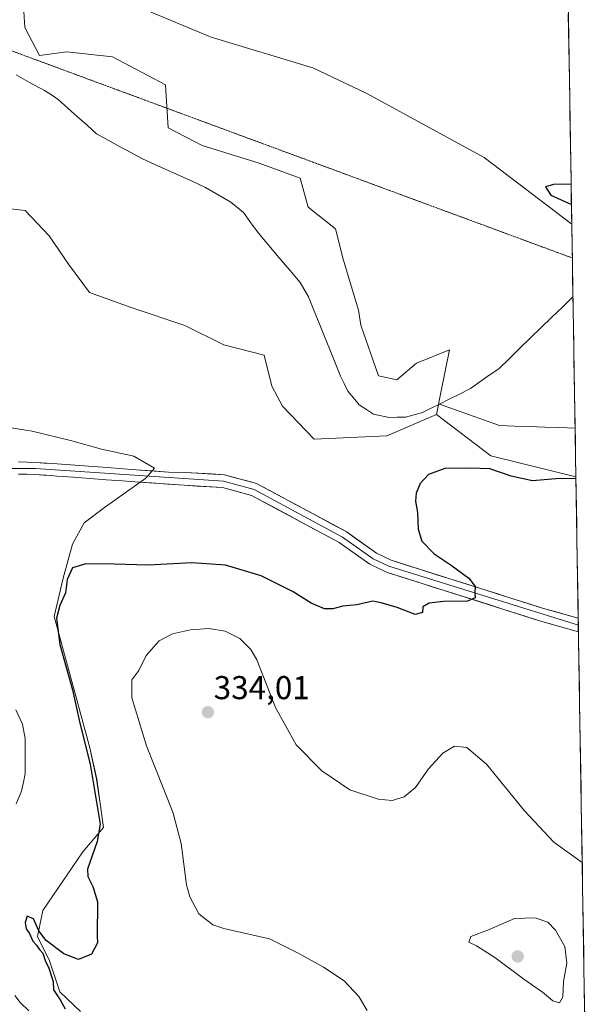
# Model space of a CAD drawing. Units: metres. Extents: x 611709 to 615184, y 4676117 to 4678485.
# Drawn here: x 614984 to 615159, y 4677920 to 4678219 of the extents above; entities that cross this region are included whole.
import ezdxf
from ezdxf.enums import TextEntityAlignment as Align

# ---------------------------------------------------------------- set-up
doc = ezdxf.new("R2010")
doc.units = ezdxf.units.M
doc.header["$MEASUREMENT"] = 0
doc.linetypes.add('TRAZOS2', pattern=[0.375, 0.25, -0.125])
for name, color, linetype, lineweight in [('Carátula', 7, 'Continuous', 5), ('Corriente natural lineal', 142, 'Continuous', 13), ('Cultivos herbáceos CxS', 92, 'Continuous', 0), ('Curva de nivel maestra', 36, 'Continuous', 30), ('Curva de nivel normal', 36, 'Continuous', 0), ('Layer 0', 7, 'Continuous', 0), ('Matorral CxS', 135, 'Continuous', 0), ('Municipio CxS', 142, 'Continuous', 0), ('Pastizal CxS', 92, 'Continuous', 0), ('Punto de cota en terreno', 7, 'Continuous', 0), ('Rótulo de punto de cota en terreno', 19, 'Continuous', 0), ('Suelo desnudo CxS', 43, 'Continuous', 0), ('Vía pecuaria eje', 92, 'TRAZOS2', 0)]:
    doc.layers.add(name, color=color, linetype=linetype, lineweight=lineweight)
doc.styles.add('Arial', font='txt', dxfattribs={"height": 0.2})

# ---------------------------------------------------------------- blocks, each defined once
blk = doc.blocks.new('*U156')
at = {"layer": 'Matorral CxS', "color": 135, "linetype": 'Continuous', "lineweight": 0}
blk.add_polyline3d([(614973.6757, 4678096.3813, 323.4821), (614987.8205, 4678094.2051, 323.415), (614999.4255, 4678091.3035, 323.7491), (615008.8553, 4678088.7645, 323.9378), (615018.6471, 4678086.5885, 324.1428), (615024.9437, 4678082.9381, 324.3098), (615022.2649, 4678079.9503, 324.0943), (615009.7057, 4678071.0945, 323.2847), (615003.5375, 4678066.3913, 323.5897), (614999.9855, 4678059.8875, 324.2859), (614997.2221, 4678049.6011, 325.2886), (614994.5113, 4678038.0439, 325.2328), (615001.0691, 4678013.9101, 326.0243), (615005.2647, 4677998.1699, 326.0986), (615007.3623, 4677988.7251, 326.5236), (615008.4111, 4677981.3801, 326.1526), (615009.4603, 4677974.0343, 325.9469), (615003.1663, 4677966.6883, 324.9427), (614990.9965, 4677948.9147, 324.7014), (614989.4231, 4677941.0447, 324.8832), (614993.0157, 4677933.6937, 325.2879), (614996.2407, 4677924.2549, 325.1968), (615002.4485, 4677918.3541, 325.6148)], dxfattribs=at)
blk = doc.blocks.new('*U180')
at = {"layer": 'Curva de nivel normal', "color": 36, "linetype": 'Continuous', "lineweight": 0}
blk.add_polyline3d([(615089.33, 4677918.62, 330), (615086.88, 4677922.9, 330), (615082.35, 4677927.62, 330), (615076.18, 4677931.79, 330), (615068.64, 4677935.9, 330), (615059.77, 4677940.36, 330), (615045.89, 4677943.46, 330), (615042.56, 4677944.62, 330), (615038.37, 4677947.87, 330), (615035.58, 4677953.05, 330), (615034.58, 4677956.65, 330), (615032.98, 4677969.18, 330), (615030.42, 4677978.72, 330), (615022.49, 4677998.8, 330), (615018.07, 4678013.39, 330), (615018.04, 4678018.81, 330), (615020.1, 4678021.65, 330), (615022.39, 4678026.17, 330), (615026.3, 4678030.59, 330), (615030.32, 4678032.72, 330), (615035.81, 4678033.94, 330), (615041.32, 4678034.39, 330), (615046.3, 4678033.55, 330), (615050.77, 4678031.36, 330), (615054.12, 4678028.01, 330), (615055.93, 4678024.9, 330), (615061.6, 4678010.39, 330), (615067.82, 4677999.12, 330), (615075.64, 4677991.23, 330), (615084.07, 4677985.52, 330), (615092.68, 4677982.69, 330), (615096.99, 4677982.3, 330), (615100.59, 4677983.34, 330), (615104.02, 4677986.16, 330), (615107.99, 4677991.88, 330), (615112.3, 4677996.64, 330), (615115.88, 4677998.7, 330), (615119.62, 4677998.33, 330), (615125.54, 4677993.29, 330), (615137.08, 4677979.12, 330), (615145.99, 4677969.58, 330), (615154.58, 4677963.46, 330)], dxfattribs=at)
blk = doc.blocks.new('*U183')
at = {"layer": 'Curva de nivel maestra', "color": 36, "linetype": 'Continuous', "lineweight": 30}
for points in [[(615151.21, 4678168.98, 325), (615145.84, 4678168.95, 325), (615143.42, 4678168.21, 325), (615145.04, 4678165.73, 325), (615151.31, 4678162.82, 325)], [(615152.67, 4678079.85, 325), (615146.53, 4678079.78, 325), (615139.51, 4678079.1, 325), (615133.01, 4678080.59, 325), (615126.56, 4678082.81, 325), (615120.7, 4678082.95, 325), (615112.92, 4678082.89, 325), (615107.94, 4678081.06, 325), (615105.41, 4678078.34, 325), (615104.23, 4678075.35, 325), (615104.06, 4678072.94, 325), (615104.6, 4678069.52, 325), (615104.8, 4678064.47, 325), (615105.94, 4678060.86, 325), (615109.64, 4678056.98, 325), (615114.84, 4678053.57, 325), (615120.22, 4678049.6, 325), (615122.1, 4678047.14, 325), (615122.06, 4678045.23, 325), (615122.13, 4678043.72, 325), (615119.78, 4678042.7, 325), (615112.52, 4678042.6, 325), (615108.13, 4678042.01, 325), (615106.27, 4678040.96, 325), (615106.18, 4678039.25, 325), (615103.88, 4678038.59, 325), (615098.48, 4678040.75, 325), (615093.63, 4678042.14, 325), (615091.05, 4678042.64, 325), (615086.21, 4678041.51, 325), (615082.04, 4678041.12, 325), (615078.99, 4678040.29, 325), (615076.42, 4678040.34, 325), (615072.44, 4678042.03, 325), (615066.9, 4678045.49, 325), (615057.22, 4678050.29, 325), (615046.39, 4678053.57, 325), (615036.21, 4678054.28, 325), (615022.95, 4678053.54, 325), (615012.66, 4678053.91, 325), (615004.05, 4678054, 325), (615000.08, 4678052.77, 325), (614998.4, 4678049.26, 325), (614997.91, 4678045.16, 325), (614996.15, 4678041.32, 325), (614995.19, 4678037.53, 325), (614996.2, 4678029.49, 325), (615000.08, 4678015.76, 325), (615002.24, 4678005.68, 325), (615005.34, 4677993.23, 325), (615008.38, 4677975.07, 325), (615007.52, 4677969.84, 325), (615004.6, 4677961.46, 325), (615004.73, 4677959.23, 325), (615006.22, 4677956.15, 325), (615007.63, 4677951.56, 325), (615007.49, 4677941.15, 325), (615007.57, 4677939.14, 325), (615005.77, 4677935.72, 325), (615001.89, 4677934.07, 325), (614997.43, 4677935.76, 325), (614992.05, 4677939.82, 325), (614989.85, 4677942.74, 325), (614988.24, 4677946.42, 325), (614986.27, 4677947.16, 325), (614985.7, 4677945.24, 325), (614985.99, 4677943.36, 325), (614987.02, 4677941.97, 325), (614987.96, 4677939.59, 325), (614989.14, 4677938.41, 325), (614989.94, 4677937.2, 325), (614991.07, 4677936, 325), (614991.87, 4677933.47, 325), (614992.8, 4677931.73, 325), (614994.16, 4677927.42, 325), (614994.27, 4677924.86, 325), (614996.25, 4677921.84, 325), (614997.86, 4677919.12, 325)]]:
    blk.add_polyline3d(points, dxfattribs=at)
blk = doc.blocks.new('5PATER')
at = {"layer": 'Carátula', "linetype": 'Continuous', "lineweight": 5}
h = blk.add_hatch(color=250, dxfattribs=at)
edge = h.paths.add_edge_path()
edge.add_ellipse((0, 0.01), major_axis=(-1.33, -1.34), ratio=0.999422, start_angle=0, end_angle=360)

msp = doc.modelspace()

# ---------------------------------------------------------------- linework, layer by layer
at = {"layer": 'Corriente natural lineal', "color": 142, "linetype": 'Continuous', "lineweight": 13}
for points in [[(615111.28, 4678102.38, 322.09), (615108.74, 4678101.1, 322.14), (615106.19, 4678099.83, 322.18), (615103.6, 4678099.13, 322.18), (615101.01, 4678098.42, 322.19), (615098.51, 4678098.38, 322.12), (615096.01, 4678098.34, 322.06), (615091.34, 4678099.31, 322), (615089.13, 4678100.73, 321.95), (615086.92, 4678102.14, 321.89), (615085.2, 4678104.24, 321.84), (615083.47, 4678106.34, 321.87), (615082.36, 4678108.62, 321.89), (615081.25, 4678110.89, 321.86), (615079.64, 4678114.89, 321.79), (615078.04, 4678118.89, 321.73), (615076.43, 4678122.89, 321.72), (615074.82, 4678126.89, 321.67), (615073.22, 4678130.89, 321.62), (615071.61, 4678134.89, 321.57), (615069.05, 4678139.18, 321.64), (615065.89, 4678142.93, 321.6), (615062.73, 4678146.68, 321.56), (615059.57, 4678150.42, 321.52), (615056.41, 4678154.17, 321.46), (615054.12, 4678157.3, 321.45), (615051.83, 4678160.42, 321.47), (615048.01, 4678163.6, 321.47), (615044.18, 4678165.83, 321.43), (615040.34, 4678168.06, 321.38), (615036.52, 4678169.79, 321.35), (615032.69, 4678171.51, 321.33), (615028.87, 4678173.24, 321.28), (615025.04, 4678174.96, 321.22), (615021.22, 4678176.69, 321.17), (615017.75, 4678178.58, 321.15), (615014.28, 4678180.47, 321.1), (615010.8, 4678182.36, 321.09), (615007.33, 4678184.25, 321.1), (615004.43, 4678186.86, 321.06), (615001.53, 4678189.47, 321.05), (614998.62, 4678192.07, 321.02), (614995.72, 4678194.68, 320.95), (614993.63, 4678196.06, 320.98), (614991.54, 4678197.43, 321), (614987.23, 4678199.78, 320.88), (614982.93, 4678202.14, 320.82)], [(615151.77, 4678134.9, 322.3), (615148.55, 4678131.79, 322.29), (615145.34, 4678128.68, 322.35), (615142.12, 4678125.56, 322.24), (615138.91, 4678122.45, 322.27), (615135.69, 4678119.34, 322.31), (615132.48, 4678116.22, 322.17), (615129.26, 4678113.11, 322.12), (615126.4, 4678111.1, 322.13), (615123.53, 4678109.09, 322.23), (615120.67, 4678107.08, 322.25), (615117.54, 4678105.51, 322.22), (615114.41, 4678103.95, 322.11), (615111.28, 4678102.38, 322.09)], [(615152.42, 4678095.13, 322.46), (615147.83, 4678095.28, 322.39), (615143.24, 4678095.43, 322.36), (615138.64, 4678095.59, 322.34), (615134.05, 4678095.74, 322.33), (615129.46, 4678095.89, 322.32), (615124.92, 4678097.51, 322.31), (615120.37, 4678099.13, 322.21), (615115.83, 4678100.76, 322.14), (615111.28, 4678102.38, 322.09)], [(614982.96, 4677981.24, 322.26), (614984.61, 4677985.13, 322.44), (614985.16, 4677987.78, 322.54), (614985.71, 4677990.43, 322.38), (614985.7, 4677993.95, 322.23), (614985.69, 4677997.48, 322.15), (614985.68, 4678001, 322.09), (614984.86, 4678005.42, 322.08), (614982.87, 4678009.75, 322)], [(614986.78, 4677918.54, 322.93), (614984.17, 4677921.02, 322.91), (614982.52, 4677923.15, 322.83)]]:
    msp.add_polyline3d(points, dxfattribs=at)
at = {"layer": 'Cultivos herbáceos CxS', "color": 92, "linetype": 'Continuous', "lineweight": 0}
for points in [[(614967.89, 4678163.58, 323.71), (614973.04, 4678162.44, 324.2), (614985.71, 4678161.08, 323.75), (614992.94, 4678153.39, 323.17), (614998.83, 4678144.8, 322.93), (615005.16, 4678136.2, 323.09), (615017.83, 4678131.67, 323.76), (615034.12, 4678126.24, 323.77), (615045.88, 4678120.36, 323.98), (615058.1, 4678117.19, 324.05), (615060.48, 4678107.86, 322.84), (615063.67, 4678101.77, 322.29), (615073.26, 4678091.72, 322.39), (615095.31, 4678092.72, 322.17), (615110.35, 4678099.24, 322.22)], [(614973.04, 4678162.44, 324.2), (614985.71, 4678161.08, 323.75), (614992.94, 4678153.39, 323.17), (614998.83, 4678144.8, 322.93), (615005.16, 4678136.2, 323.09), (615017.83, 4678131.67, 323.76), (615034.12, 4678126.24, 323.77), (615045.88, 4678120.36, 323.98), (615058.1, 4678117.19, 324.05), (615060.48, 4678107.86, 322.84), (615063.67, 4678101.77, 322.29), (615073.26, 4678091.72, 322.39), (615095.31, 4678092.72, 322.17), (615110.35, 4678099.24, 322.22), (615126.88, 4678086.71, 324.51), (615152.66, 4678080.37, 325.23), (615158.85, 4677702.42, 326.38)], [(615110.35, 4678099.24, 322.22), (615126.88, 4678086.71, 324.51), (615152.66, 4678080.37, 325.23)], [(615002.45, 4677918.35, 325.61), (614996.24, 4677924.25, 325.2), (614993.02, 4677933.69, 325.29), (614989.42, 4677941.04, 324.88), (614991, 4677948.91, 324.7), (615003.17, 4677966.69, 324.94), (615009.46, 4677974.03, 325.95), (615008.41, 4677981.38, 326.15), (615007.36, 4677988.73, 326.52), (615005.26, 4677998.17, 326.1), (615001.07, 4678013.91, 326.02), (614994.51, 4678038.04, 325.23), (614997.22, 4678049.6, 325.29), (614999.99, 4678059.89, 324.29), (615003.54, 4678066.39, 323.59), (615009.71, 4678071.09, 323.28), (615022.26, 4678079.95, 324.09), (615024.94, 4678082.94, 324.31), (615018.65, 4678086.59, 324.14), (615008.86, 4678088.76, 323.94), (614999.43, 4678091.3, 323.75), (614987.82, 4678094.21, 323.41), (614973.68, 4678096.38, 323.48)], [(614973.68, 4678096.38, 323.48), (614987.82, 4678094.21, 323.41), (614999.43, 4678091.3, 323.75), (615008.86, 4678088.76, 323.94), (615018.65, 4678086.59, 324.14), (615024.94, 4678082.94, 324.31), (615022.26, 4678079.95, 324.09), (615009.71, 4678071.09, 323.28), (615003.54, 4678066.39, 323.59), (614999.99, 4678059.89, 324.29), (614997.22, 4678049.6, 325.29), (614994.51, 4678038.04, 325.23), (615001.07, 4678013.91, 326.02), (615005.26, 4677998.17, 326.1), (615007.36, 4677988.73, 326.52), (615008.41, 4677981.38, 326.15), (615009.46, 4677974.03, 325.95), (615003.17, 4677966.69, 324.94), (614991, 4677948.91, 324.7), (614989.42, 4677941.04, 324.88), (614993.02, 4677933.69, 325.29), (614996.24, 4677924.25, 325.2), (615002.45, 4677918.35, 325.61)], [(615152.66, 4678080.37, 325.23), (615158.85, 4677702.42, 326.38)]]:
    msp.add_polyline3d(points, dxfattribs=at)
at = {"layer": 'Curva de nivel normal', "color": 36, "linetype": 'Continuous', "lineweight": 0}
msp.add_polyline3d([(615147.71, 4677920.95, 335), (615148.68, 4677922.75, 335), (615148.85, 4677927.36, 335), (615149.87, 4677932.98, 335), (615149.34, 4677938.02, 335), (615146.52, 4677942.96, 335), (615144.14, 4677945.41, 335), (615140.26, 4677946.67, 335), (615134.05, 4677946.5, 335), (615126.21, 4677943.08, 335), (615120.82, 4677941.04, 335), (615120.16, 4677939.32, 335), (615122.51, 4677938.17, 335), (615128.12, 4677934.72, 335), (615136.89, 4677928.16, 335), (615142.54, 4677924.14, 335), (615145.68, 4677921.53, 335), (615147.71, 4677920.95, 335)], dxfattribs=at)
at = {"layer": 'Layer 0', "linetype": 'Continuous', "lineweight": 0}
for points in [[(614983.66, 4678084.85), (614988.87, 4678084.69), (614993.95, 4678084.36), (615010.51, 4678083.13), (615015.48, 4678082.77), (615019.24, 4678082.5), (615029.19, 4678081.8), (615034.15, 4678081.69), (615046.12, 4678080.95), (615055.8, 4678078.34), (615082.97, 4678063.76), (615092.19, 4678057.21), (615096.64, 4678055.05), (615142.79, 4678040.48), (615153.36, 4678037.47), (615153.36, 4678037.47)], [(614900.11, 4678071.55), (614909.91, 4678071.15), (614923.78, 4678072.18), (614978.53, 4678082.82), (614988.78, 4678082.86), (615045.81, 4678079.02), (615055.08, 4678076.52), (615081.94, 4678062.1), (615091.2, 4678055.53), (615095.92, 4678053.23), (615153.4, 4678035.43)], [(615153.43, 4678033.39), (615141.67, 4678036.75), (615095.19, 4678051.41), (615090.2, 4678053.85), (615080.91, 4678060.43), (615054.35, 4678074.69), (615045.49, 4678077.08), (615033.91, 4678077.79), (615018.98, 4678078.84), (615015.22, 4678079.11), (615010.24, 4678079.47), (615005.26, 4678079.84), (615000.28, 4678080.22), (614995.3, 4678080.59), (614993.7, 4678080.7), (614988.69, 4678081.03), (614983.68, 4678081.18)], [(615153.36, 4678037.47), (615153.4, 4678035.43)], [(615153.4, 4678035.43), (615153.43, 4678033.39)]]:
    msp.add_lwpolyline(points, dxfattribs=at)
msp.add_polyline3d([(614983.66, 4678084.85, 322.15), (614986.27, 4678084.77, 322.24), (614988.87, 4678084.69, 322.34), (614991.41, 4678084.53, 322.44), (614993.95, 4678084.36, 322.56), (614998.09, 4678084.05, 322.76), (615002.23, 4678083.75, 322.99), (615006.37, 4678083.44, 323.37), (615010.51, 4678083.13, 323.64), (615015.48, 4678082.77, 323.95), (615019.24, 4678082.5, 324.08), (615024.22, 4678082.15, 324.2), (615029.19, 4678081.8, 324.21), (615034.15, 4678081.69, 324.17), (615038.14, 4678081.44, 324.19), (615042.13, 4678081.2, 324.22), (615046.12, 4678080.95, 324.28), (615049.35, 4678080.08, 324.41), (615052.57, 4678079.21, 324.52), (615055.8, 4678078.34, 324.53), (615059.68, 4678076.26, 324.47), (615063.56, 4678074.17, 324.6), (615067.44, 4678072.09, 324.57), (615071.33, 4678070.01, 324.54), (615075.21, 4678067.93, 324.61), (615079.09, 4678065.84, 324.54), (615082.97, 4678063.76, 324.44), (615086.04, 4678061.58, 324.29), (615089.12, 4678059.39, 323.85), (615092.19, 4678057.21, 323.69), (615096.64, 4678055.05, 323.61), (615101.26, 4678053.59, 323.7), (615105.87, 4678052.14, 323.85), (615110.49, 4678050.68, 324.27), (615115.1, 4678049.22, 324.55), (615119.72, 4678047.77, 324.82), (615124.33, 4678046.31, 325.15), (615128.95, 4678044.85, 325.38), (615133.56, 4678043.39, 325.5), (615138.18, 4678041.94, 325.61), (615142.79, 4678040.48, 325.7), (615146.31, 4678039.48, 325.74), (615149.84, 4678038.47, 325.71), (615153.36, 4678037.47, 325.71), (615153.36, 4678037.47, 325.71), (615153.43, 4678033.39, 325.89), (615150.24, 4678034.3, 325.83), (615145.95, 4678035.53, 325.76), (615141.67, 4678036.75, 325.72), (615137.02, 4678038.22, 325.59), (615132.37, 4678039.68, 325.41), (615127.73, 4678041.15, 325.33), (615123.08, 4678042.61, 325.1), (615118.43, 4678044.08, 324.75), (615113.78, 4678045.55, 324.51), (615109.13, 4678047.01, 324.27), (615104.49, 4678048.48, 324.05), (615099.84, 4678049.94, 323.8), (615095.19, 4678051.41, 323.88), (615092.7, 4678052.63, 324.03), (615090.2, 4678053.85, 324.14), (615087.1, 4678056.04, 324.24), (615084.01, 4678058.24, 324.3), (615080.91, 4678060.43, 324.45), (615077.12, 4678062.47, 324.52), (615073.32, 4678064.5, 324.53), (615069.53, 4678066.54, 324.56), (615065.73, 4678068.58, 324.52), (615061.94, 4678070.62, 324.58), (615058.14, 4678072.65, 324.57), (615054.35, 4678074.69, 324.52), (615049.92, 4678075.89, 324.54), (615045.49, 4678077.08, 324.52), (615041.63, 4678077.32, 324.47), (615037.77, 4678077.55, 324.42), (615033.91, 4678077.79, 324.35), (615028.93, 4678078.14, 324.28), (615023.96, 4678078.49, 324.2), (615018.98, 4678078.84, 324.06), (615015.22, 4678079.11, 323.92), (615010.24, 4678079.47, 323.6), (615005.26, 4678079.84, 323.19), (615000.28, 4678080.22, 322.77), (614995.3, 4678080.59, 322.54), (614993.7, 4678080.7, 322.48), (614991.2, 4678080.87, 322.39), (614988.69, 4678081.03, 322.33), (614986.19, 4678081.11, 322.26), (614983.68, 4678081.18, 322.18)], dxfattribs=at)
at = {"layer": 'Matorral CxS', "color": 135, "linetype": 'Continuous', "lineweight": 0}
msp.add_polyline3d([(614973.68, 4678096.38, 323.48), (614987.82, 4678094.21, 323.41), (614999.43, 4678091.3, 323.75), (615008.86, 4678088.76, 323.94), (615018.65, 4678086.59, 324.14), (615024.94, 4678082.94, 324.31), (615022.26, 4678079.95, 324.09), (615009.71, 4678071.09, 323.28), (615003.54, 4678066.39, 323.59), (614999.99, 4678059.89, 324.29), (614997.22, 4678049.6, 325.29), (614994.51, 4678038.04, 325.23), (615001.07, 4678013.91, 326.02), (615005.26, 4677998.17, 326.1), (615007.36, 4677988.73, 326.52), (615008.41, 4677981.38, 326.15), (615009.46, 4677974.03, 325.95), (615003.17, 4677966.69, 324.94), (614991, 4677948.91, 324.7), (614989.42, 4677941.04, 324.88), (614993.02, 4677933.69, 325.29), (614996.24, 4677924.25, 325.2), (615002.45, 4677918.35, 325.61)], dxfattribs=at)
at = {"layer": 'Municipio CxS', "color": 142, "linetype": 'Continuous', "lineweight": 0}
msp.add_polyline3d([(615150.36, 4678220.62, 323.42), (615150.45, 4678215.63, 323.21), (615150.53, 4678210.63, 323.37), (615150.61, 4678205.64, 323.65), (615150.69, 4678200.65, 323.96), (615150.77, 4678195.65, 324.16), (615150.85, 4678190.66, 324.32), (615150.94, 4678185.67, 324.52), (615151.02, 4678180.67, 324.69), (615151.1, 4678175.68, 324.8), (615151.18, 4678170.69, 324.91), (615151.26, 4678165.69, 324.98), (615151.35, 4678160.7, 324.75), (615151.43, 4678155.71, 323.83), (615151.51, 4678150.71, 322.78), (615151.59, 4678145.72, 322.3), (615151.67, 4678140.72, 322.25), (615151.75, 4678135.73, 322.3), (615151.84, 4678130.74, 322.3), (615151.92, 4678125.74, 322.49), (615152, 4678120.75, 323.05), (615152.08, 4678115.76, 322.85), (615152.16, 4678110.76, 322.43), (615152.24, 4678105.77, 322.71), (615152.33, 4678100.78, 322.79), (615152.41, 4678095.78, 322.49), (615152.49, 4678090.79, 322.44), (615152.57, 4678085.8, 322.98), (615152.65, 4678080.8, 324.49), (615152.74, 4678075.81, 325.51), (615152.82, 4678070.82, 325.57), (615152.9, 4678065.82, 325.56), (615152.98, 4678060.83, 325.56), (615153.06, 4678055.84, 325.54), (615153.14, 4678050.84, 325.55), (615153.23, 4678045.85, 325.57), (615153.31, 4678040.86, 325.62), (615153.39, 4678035.86, 325.79), (615153.47, 4678030.87, 325.86), (615153.55, 4678025.88, 325.8), (615153.63, 4678020.88, 325.8), (615153.72, 4678015.89, 325.83), (615153.8, 4678010.9, 325.87), (615153.88, 4678005.9, 325.96), (615153.96, 4678000.91, 326.11), (615154.04, 4677995.92, 326.35), (615154.13, 4677990.92, 326.64), (615154.21, 4677985.93, 327), (615154.29, 4677980.94, 327.39), (615154.37, 4677975.94, 327.78), (615154.45, 4677970.95, 328.27), (615154.53, 4677965.96, 329.07), (615154.62, 4677960.96, 330.27), (615154.7, 4677955.97, 331.59), (615154.78, 4677950.98, 332.89), (615154.86, 4677945.98, 333.9), (615154.94, 4677940.99, 334.36), (615155.03, 4677936, 334.56), (615155.11, 4677931, 334.65), (615155.19, 4677926.01, 334.71), (615155.27, 4677921.01, 334.79), (615155.35, 4677916.02, 334.9)], dxfattribs=at)
at = {"layer": 'Pastizal CxS', "color": 92, "linetype": 'Continuous', "lineweight": 0}
for points in [[(614888.32, 4678271.9, 321.83), (614905.84, 4678267.77, 321.34), (614944.01, 4678254.4, 322.77), (614986, 4678244.85, 321.41), (615007.95, 4678233.4, 322.49), (615022.68, 4678221.7, 323.28), (615042.09, 4678213.59, 323.1), (615072.87, 4678204.29, 324.33), (615089.09, 4678196.65, 324.5), (615124.87, 4678177.08, 324.78), (615151.41, 4678156.94, 323.48)], [(614985.06, 4678224.57, 321.11), (614985.57, 4678216.55, 321.22), (614990.06, 4678208.04, 320.98), (614998.32, 4678209.13, 321.08), (615012.12, 4678207.59, 321.19), (615028.22, 4678199.16, 321.26), (615028.99, 4678186.12, 321.81), (615039.36, 4678180.76, 322.07), (615056.6, 4678175.38, 321.75), (615069.04, 4678170.81, 322.25), (615071.52, 4678162.01, 322.1), (615079.78, 4678155.47, 322.61), (615082.08, 4678146.26, 321.83), (615086.77, 4678130.83, 322.01), (615087.44, 4678126.32, 321.86), (615092.81, 4678110.98, 322.4), (615098.32, 4678109.77, 322.46), (615104.33, 4678114.78, 322.6), (615114.35, 4678118.79, 322.51), (615111.81, 4678106.4, 322.15), (615110.35, 4678099.24, 322.22), (615095.31, 4678092.72, 322.17), (615073.26, 4678091.72, 322.39), (615073.26, 4678091.72, 322.39), (615063.67, 4678101.77, 322.29), (615060.48, 4678107.86, 322.84), (615058.1, 4678117.19, 324.05), (615045.88, 4678120.36, 323.98), (615034.12, 4678126.24, 323.77), (615017.83, 4678131.67, 323.76), (615005.16, 4678136.2, 323.09), (614998.83, 4678144.8, 322.93), (614992.94, 4678153.39, 323.17), (614985.71, 4678161.08, 323.75), (614973.04, 4678162.44, 324.2)], [(615022.68, 4678221.7, 323.28), (615042.09, 4678213.59, 323.1), (615072.87, 4678204.29, 324.33), (615089.09, 4678196.65, 324.5), (615124.87, 4678177.08, 324.78), (615151.41, 4678156.94, 323.48), (615152.66, 4678080.37, 325.23), (615152.66, 4678080.37, 325.23), (615126.88, 4678086.71, 324.51), (615110.35, 4678099.24, 322.22), (615111.81, 4678106.4, 322.15), (615114.35, 4678118.79, 322.51), (615104.33, 4678114.78, 322.6), (615098.32, 4678109.77, 322.46), (615092.81, 4678110.98, 322.4), (615087.44, 4678126.32, 321.86), (615086.77, 4678130.83, 322.01), (615082.08, 4678146.26, 321.83), (615079.78, 4678155.47, 322.61), (615071.52, 4678162.01, 322.1), (615069.04, 4678170.81, 322.25), (615056.6, 4678175.38, 321.75), (615039.36, 4678180.76, 322.07), (615028.99, 4678186.12, 321.81), (615028.22, 4678199.16, 321.26), (615012.12, 4678207.59, 321.19), (614998.32, 4678209.13, 321.08), (614990.06, 4678208.04, 320.98), (614985.57, 4678216.55, 321.22), (614985.06, 4678224.57, 321.11)], [(615110.35, 4678099.24, 322.22), (615111.81, 4678106.4, 322.15), (615114.35, 4678118.79, 322.51), (615104.33, 4678114.78, 322.6), (615098.32, 4678109.77, 322.46), (615092.81, 4678110.98, 322.4), (615087.44, 4678126.32, 321.86), (615086.77, 4678130.83, 322.01), (615082.08, 4678146.26, 321.83), (615079.78, 4678155.47, 322.61), (615071.52, 4678162.01, 322.1), (615069.04, 4678170.81, 322.25), (615056.6, 4678175.38, 321.75), (615039.36, 4678180.76, 322.07), (615028.99, 4678186.12, 321.81), (615028.22, 4678199.16, 321.26), (615012.12, 4678207.59, 321.19), (614998.32, 4678209.13, 321.08), (614990.06, 4678208.04, 320.98), (614985.57, 4678216.55, 321.22), (614985.06, 4678224.57, 321.11)], [(615110.35, 4678099.24, 322.22), (615111.81, 4678106.4, 322.15), (615114.35, 4678118.79, 322.51), (615104.33, 4678114.78, 322.6), (615098.32, 4678109.77, 322.46), (615092.81, 4678110.98, 322.4), (615087.44, 4678126.32, 321.86), (615086.77, 4678130.83, 322.01), (615082.08, 4678146.26, 321.83), (615079.78, 4678155.47, 322.61), (615071.52, 4678162.01, 322.1), (615069.04, 4678170.81, 322.25), (615056.6, 4678175.38, 321.75), (615039.36, 4678180.76, 322.07), (615028.99, 4678186.12, 321.81), (615028.22, 4678199.16, 321.26), (615012.12, 4678207.59, 321.19), (614998.32, 4678209.13, 321.08), (614990.06, 4678208.04, 320.98), (614985.57, 4678216.55, 321.22), (614985.06, 4678224.57, 321.11)], [(614967.89, 4678163.58, 323.71), (614973.04, 4678162.44, 324.2), (614985.71, 4678161.08, 323.75), (614992.94, 4678153.39, 323.17), (614998.83, 4678144.8, 322.93), (615005.16, 4678136.2, 323.09), (615017.83, 4678131.67, 323.76), (615034.12, 4678126.24, 323.77), (615045.88, 4678120.36, 323.98), (615058.1, 4678117.19, 324.05), (615060.48, 4678107.86, 322.84), (615063.67, 4678101.77, 322.29), (615073.26, 4678091.72, 322.39), (615095.31, 4678092.72, 322.17), (615110.35, 4678099.24, 322.22)], [(615151.41, 4678156.94, 323.48), (615152.66, 4678080.37, 325.23)], [(615110.35, 4678099.24, 322.22), (615126.88, 4678086.71, 324.51), (615152.66, 4678080.37, 325.23)]]:
    msp.add_polyline3d(points, dxfattribs=at)
at = {"layer": 'Suelo desnudo CxS', "color": 43, "linetype": 'Continuous', "lineweight": 0}
for points in [[(614888.32, 4678271.9, 321.83), (614905.84, 4678267.77, 321.34), (614944.01, 4678254.4, 322.77), (614986, 4678244.85, 321.41), (615007.95, 4678233.4, 322.49), (615022.68, 4678221.7, 323.28), (615042.09, 4678213.59, 323.1), (615072.87, 4678204.29, 324.33), (615089.09, 4678196.65, 324.5), (615124.87, 4678177.08, 324.78), (615151.41, 4678156.94, 323.48)], [(615150.07, 4678238.33, 324.71), (615151.41, 4678156.94, 323.48), (615151.41, 4678156.94, 323.48), (615124.87, 4678177.08, 324.78), (615089.09, 4678196.65, 324.5), (615072.87, 4678204.29, 324.33), (615042.09, 4678213.59, 323.1), (615022.68, 4678221.7, 323.28)], [(615150.07, 4678238.33, 324.71), (615151.41, 4678156.94, 323.48)]]:
    msp.add_polyline3d(points, dxfattribs=at)
at = {"layer": 'Vía pecuaria eje', "color": 92, "linetype": 'TRAZOS2', "lineweight": 0}
msp.add_polyline3d([(614980.26, 4678209.92, 320.81), (614984.89, 4678208.21, 320.83), (614989.52, 4678206.5, 320.93), (614994.15, 4678204.79, 320.96), (614998.78, 4678203.08, 320.99), (615003.41, 4678201.37, 321.03), (615008.04, 4678199.66, 321.07), (615012.67, 4678197.95, 321.16), (615017.3, 4678196.24, 321.21), (615021.93, 4678194.53, 321.2), (615026.56, 4678192.82, 321.28), (615031.19, 4678191.11, 321.27), (615035.82, 4678189.4, 321.35), (615040.45, 4678187.69, 321.58), (615045.08, 4678185.98, 322.42), (615049.71, 4678184.27, 323.13), (615054.34, 4678182.56, 323.12), (615058.97, 4678180.85, 323.2), (615063.6, 4678179.15, 323.64), (615068.23, 4678177.44, 323.8), (615072.86, 4678175.73, 323.96), (615077.49, 4678174.02, 323.97), (615082.12, 4678172.31, 323.86), (615086.75, 4678170.6, 323.32), (615091.38, 4678168.89, 323.52), (615096.01, 4678167.18, 324.13), (615100.64, 4678165.47, 324.38), (615105.27, 4678163.76, 324.41), (615109.9, 4678162.05, 324.39), (615114.53, 4678160.34, 324.45), (615119.16, 4678158.63, 324.47), (615123.79, 4678156.92, 324.52), (615128.42, 4678155.21, 324.57), (615133.05, 4678153.5, 324.61), (615137.68, 4678151.79, 324.54), (615142.31, 4678150.08, 323.75), (615146.94, 4678148.37, 322.58), (615151.58, 4678146.66, 322.34)], dxfattribs=at)

# ---------------------------------------------------------------- block references
at = {"layer": 'Curva de nivel maestra', "color": 36, "linetype": 'Continuous', "lineweight": 30}
msp.add_blockref('*U183', (0, 0), dxfattribs=at)
at = {"layer": 'Curva de nivel normal', "color": 36, "linetype": 'Continuous', "lineweight": 0}
msp.add_blockref('*U180', (0, 0), dxfattribs=at)
at = {"layer": 'Matorral CxS', "color": 135, "linetype": 'Continuous', "lineweight": 0}
msp.add_blockref('*U156', (0, 0), dxfattribs=at)
at = {"layer": 'Punto de cota en terreno', "linetype": 'Continuous', "lineweight": 0}
for p in [(615041.08, 4678009.01, 334.01), (615135, 4677935, 335.64)]:
    msp.add_blockref('5PATER', p, dxfattribs=at)

# ---------------------------------------------------------------- texts
at = {"layer": 'Rótulo de punto de cota en terreno', "color": 19, "linetype": 'Continuous', "lineweight": 0, "style": 'Arial'}
msp.add_text('334,01', height=7, dxfattribs=at).set_placement((615042.84, 4678010.77), align=Align.BOTTOM_LEFT)

doc.saveas('drawing.dxf')
